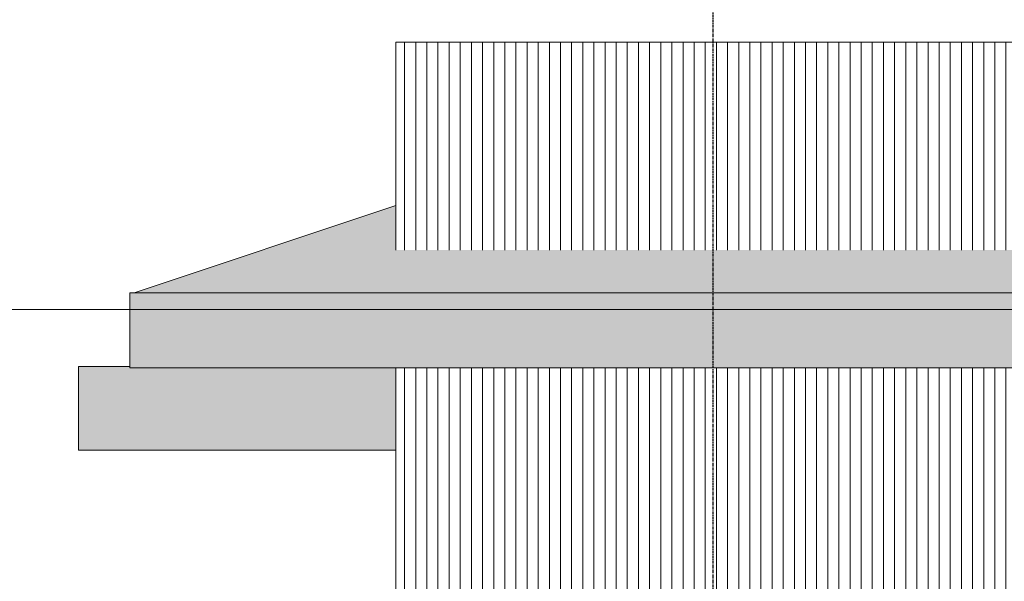
# Model space of a CAD drawing. Units: inches. Extents: x -3434 to -402, y -129 to 625.
# Drawn here: x -3257 to -3081, y 352 to 453 of the extents above; entities that cross this region are included whole.
import ezdxf

# ---------------------------------------------------------------- set-up
doc = ezdxf.new("R2010")
doc.units = ezdxf.units.IN
doc.header["$MEASUREMENT"] = 0
doc.linetypes.add('Grid Line 1_2_', pattern=[0.875, 0.5, -0.125, 0.125, -0.125])
for name, color, linetype, lineweight in [('0-1', 7, 'Continuous', 5), ('A-FLOR-LEVL-1', 51, 'Grid Line 1_2_', 9), ('A-ROOF', 132, 'Continuous', 9), ('A-ROOF-OTLN', 132, 'Continuous', 9), ('A-ROOF-OTLN-1', 132, 'Continuous', 5), ('A-ROOF-PATT', 132, 'Continuous', 9), ('A-WALL', 113, 'Continuous', 9), ('A-WALL-PATT', 111, 'Continuous', 9), ('S-BEAM', 12, 'Continuous', 9), ('S-BEAM-1', 12, 'Continuous', 5), ('S-GRID-1', 1, 'Grid Line 1_2_', 30)]:
    doc.layers.add(name, color=color, linetype=linetype, lineweight=lineweight)

# ---------------------------------------------------------------- blocks, each defined once
blk = doc.blocks.new('101_W_33rd_St_Units_rvt-1-BUILDING ELEVATION - SOUTH')
at = {"layer": 'A-FLOR-LEVL-1'}
blk.add_line((-3362.01, 400.87), (-1590.05, 400.87), dxfattribs=at)
blk = doc.blocks.new('101_W_33rd_St_Site_rvt-1-BUILDING ELEVATION - SOUTH')
at = {"layer": 'A-FLOR-LEVL-1'}
blk.add_line((-3362.01, 400.87), (-1590.05, 400.87), dxfattribs=at)

msp = doc.modelspace()

# ---------------------------------------------------------------- hatches: boundary and pattern name
at = {"layer": 'A-ROOF-OTLN-1'}
msp.add_hatch(color=256, dxfattribs=at).paths.add_polyline_path([(-1859.89, 390.38), (-1660.11, 390.38), (-1660.11, 403.88), (-3237.61, 403.88), (-3237.61, 390.38), (-1895.84, 390.38)], flags=0)
at = {"layer": 'A-ROOF-PATT'}
h = msp.add_hatch(dxfattribs=at)
h.set_pattern_fill('FP_44', color=256, style=0, pattern_type=2)
h.set_pattern_definition([(0, (6, -2980.526), (12.75, 1.897), [3, -2.5, 3.5, -1.5, -6.5]), (0, (6, -2980.526), (12.75, 1.897), [-10.5, 4.5, -2]), (0, (9, -2980.447), (12.75, 1.897), [2.5, -9.5, 2, -3]), (0, (15, -2980.645), (12.75, 1.897), [1.5, -15.5]), (90, (6, -2980.526), (-4.25, 1.897), [1.818, -5.771]), (90, (9, -2980.526), (-4.25, 1.897), [1.779, -5.811]), (90, (11.5, -2980.526), (-4.25, 1.897), [1.66, -5.929]), (90, (15, -2980.645), (-4.25, 1.897), [1.818, -5.771]), (90, (16.5, -2980.645), (-4.25, 1.897), [1.818, -5.771]), (90, (21, -2980.526), (-4.25, 1.897), [1.739, -5.85])])
h.paths.add_polyline_path([(-1859.89, 403.88), (-1660.86, 403.88), (-1683.86, 411.54), (-1975.36, 411.54), (-1975.36, 431.54), (-2202.36, 431.54), (-2202.36, 411.54), (-2671.36, 411.54), (-2671.36, 431.54), (-2898.36, 431.54), (-2898.36, 411.54), (-3189.86, 411.54), (-3189.86, 419.54), (-3236.86, 403.88), (-1914.19, 403.88)], flags=0)
at = {"layer": 'A-WALL-PATT'}
h = msp.add_hatch(dxfattribs=at)
h.set_pattern_fill('FP_28', color=256, style=0, pattern_type=2)
h.set_pattern_definition([(90, (-3186.296, 135.125), (-2, 1e-16), [])])
h.paths.add_polyline_path([(-3189.86, 217), (-2898.36, 217), (-2898.36, 239), (-2902.36, 239), (-2902.36, 243.75), (-2918.86, 243.75), (-2918.86, 258.75), (-2902.36, 258.75), (-2902.36, 311), (-2898.36, 311), (-2898.36, 390.38), (-3189.86, 390.38), (-3189.86, 218)], flags=0)
h.paths.add_polyline_path([(-3117.82, 272.25), (-3147.44, 272.25), (-3147.44, 349.69), (-3117.81, 349.69), (-3117.81, 272.25)], flags=0)
h.paths.add_polyline_path([(-3116.5, 272.25), (-3117.31, 272.25), (-3117.31, 349.69), (-3095.69, 349.69), (-3095.69, 272.25), (-3104.99, 272.25)], flags=0)
h.paths.add_polyline_path([(-3021.45, 272.25), (-3022.27, 272.25), (-3022.27, 349.69), (-2992.64, 349.69), (-2992.64, 272.25), (-3015.14, 272.25)], flags=0)
h.paths.add_polyline_path([(-2991.33, 272.25), (-2992.14, 272.25), (-2992.14, 349.69), (-2962.52, 349.69), (-2962.52, 272.25), (-2989.46, 272.25)], flags=0)
h.paths.add_polyline_path([(-2961.2, 272.25), (-2962.02, 272.25), (-2962.02, 349.69), (-2940.39, 349.69), (-2940.39, 272.25), (-2950.95, 272.25)], flags=0)
h.paths.add_polyline_path([(-3154.42, 411.54), (-2898.36, 411.54), (-2898.36, 448.87), (-3189.86, 448.87), (-3189.86, 411.54), (-3162.55, 411.54)], flags=0)
at = {"layer": 'S-BEAM-1'}
msp.add_hatch(color=256, dxfattribs=at).paths.add_polyline_path([(-3189.86, 375.63), (-3189.86, 390.38), (-3237.61, 390.38), (-3237.61, 390.63), (-3246.86, 390.63), (-3246.86, 375.63), (-3194.84, 375.63)], flags=0)

# ---------------------------------------------------------------- linework, layer by layer
at = {"layer": 'A-FLOR-LEVL-1'}
msp.add_line((-3434.23, 400.87), (-1532.26, 400.87), dxfattribs=at)
at = {"layer": 'A-ROOF'}
msp.add_line((-3236.86, 403.88), (-3189.86, 419.54), dxfattribs=at)
at = {"layer": 'A-ROOF-OTLN'}
for p, q in [((-3237.61, 390.38), (-3237.61, 403.88)), ((-3237.61, 403.88), (-1660.11, 403.88)), ((-1660.11, 390.38), (-3237.61, 390.38))]:
    msp.add_line(p, q, dxfattribs=at)
at = {"layer": 'A-WALL'}
for p, q in [((-2898.36, 448.87), (-3189.86, 448.87)), ((-3189.86, 448.87), (-3189.86, 411.54)), ((-3189.86, 390.38), (-3189.86, 217))]:
    msp.add_line(p, q, dxfattribs=at)
at = {"layer": 'S-BEAM'}
for p, q in [((-3246.86, 375.63), (-3246.86, 390.63)), ((-3246.86, 390.63), (-3237.61, 390.63)), ((-3189.86, 375.63), (-3246.86, 375.63))]:
    msp.add_line(p, q, dxfattribs=at)
at = {"layer": 'S-GRID-1'}
msp.add_line((-3132.86, -90.95), (-3132.86, 587.02), dxfattribs=at)

# ---------------------------------------------------------------- block references
at = {"layer": '0-1'}
for name in ['101_W_33rd_St_Units_rvt-1-BUILDING ELEVATION - SOUTH', '101_W_33rd_St_Site_rvt-1-BUILDING ELEVATION - SOUTH']:
    msp.add_blockref(name, (0, 0), dxfattribs=at)

doc.saveas('drawing.dxf')
